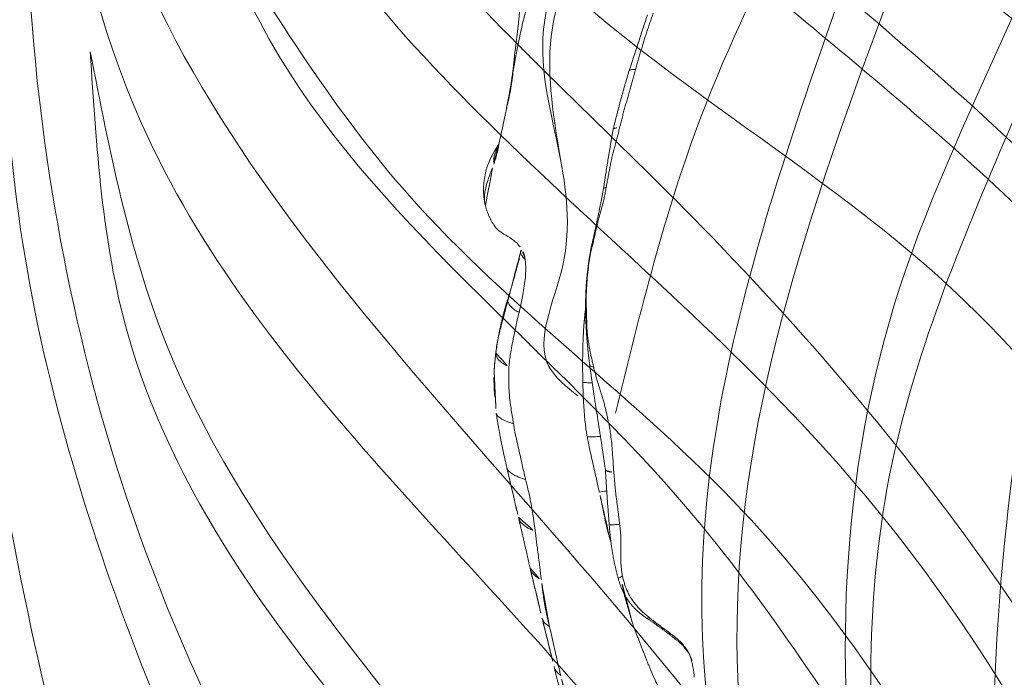
# Model space of a CAD drawing. Units: millimetres. Extents: x -605615267 to 17, y -1703671239 to 113.
# Drawn here: x -605611888 to -605611855, y -1703670450 to -1703670427 of the extents above; entities that cross this region are included whole.
import ezdxf

# ---------------------------------------------------------------- set-up
doc = ezdxf.new("R2010")
doc.units = ezdxf.units.MM
doc.layers.get('0').update_dxf_attribs({"lineweight": 9, "true_color": 0x1c1c1c})
doc.layers.get('Defpoints').update_dxf_attribs({"color": 3, "lineweight": 0})
doc.layers.add('Make2D$可见线$曲线', color=7, linetype='Continuous', true_color=0x000000)

# ---------------------------------------------------------------- blocks, each defined once
blk = doc.blocks.new('A$Cd707cadf')
at = {"layer": 'Make2D$可见线$曲线', "color": 0, "lineweight": -3}
blk.add_open_spline([(18.6251668157056, 17.71447525499389), (20.70843925524969, 22.61084224109072), (22.26794414571486, 27.65977434243541), (23.55365176766645, 32.80820224201307), (24.89642746944446, 38.18515091098379), (25.90216537367087, 43.64242815703619), (26.78111971041653, 49.10695105616469), (27.22383474220987, 51.85934253747109), (27.66334569721948, 54.613418707042), (28.33338400255889, 57.32588089245837), (29.00687278516125, 60.05231136758812), (29.90109695924912, 62.69181953219231), (31.31208726961631, 65.15258024737705), (32.01921461278107, 66.38580713327974), (32.85715100646485, 67.55708378716372), (33.83150192780886, 68.60508598259185), (34.80385195359122, 69.6509360348573), (35.92696652805898, 70.59503517427947), (37.15048839442898, 71.3523927439237), (38.37696235266048, 72.1115776526276), (39.74445340503007, 72.6880440210225), (41.14898021204863, 73.047618372133), (42.56552876590285, 73.41027042304631), (44.01405921415426, 73.57260355900507), (45.47690437047277, 73.5726035706466)], degree=3, knots=[0.7433778487242169, 0.7433778487242169, 0.7433778487242169, 0.7433778487242169, 17.03942262450985, 17.03942262450985, 17.03942262450985, 34.08723047398155, 34.08723047398155, 34.08723047398155, 42.66907072561197, 42.66907072561197, 42.66907072561197, 51.28908229070384, 51.28908229070384, 51.28908229070384, 55.65318417443803, 55.65318417443803, 55.65318417443803, 60.03263734513183, 60.03263734513183, 60.03263734513183, 64.42706996323254, 64.42706996323254, 64.42706996323254, 68.81251896162686, 68.81251896162686, 68.81251896162686, 68.81251896162686], dxfattribs=at)
blk = doc.blocks.new('A$Cb2ee165d')
at = {"lineweight": 18}
for points in [[(28.22537982463837, 139.3545069694519, 2.384185791015625e-07), (30.62266582250595, 104.8049745559692), (47.0841229557991, 61.66305088996887, 2.384185791015625e-07), (53.11717998981476, 28.30891346931458)], [(38.69320863485336, 138.7499458789825), (42.45605933666229, 115.7921240329742, 2.384185791015625e-07), (47.44192254543304, 92.09318661689758, 2.384185791015625e-07), (55.45461589097977, 58.28530025482178), (55.45701026916504, 41.60392260551453)], [(38.93060553073883, 137.2498755455017), (47.32713633775711, 102.6379158496857, 2.384185791015625e-07), (55.55091124773026, 70.35113310813904, 2.384185791015625e-07), (56.57132649421692, 45.98856735229492, 2.384185791015625e-07)], [(28.2033389210701, 137.006270647049, 2.384185791015625e-07), (32.10332256555557, 106.0385229587555), (50.01369202136993, 60.75674891471863, 2.384185791015625e-07), (53.70311969518661, 31.28156924247742)], [(46.60240370035172, 3.894050359725952, 2.384185791015625e-07), (48.95165872573853, 15.88437557220459, 2.384185791015625e-07), (45.39401322603226, 50.58634638786316, 2.384185791015625e-07), (25.79357087612152, 87.4890775680542), (19.43606334924698, 131.0313851833344, 2.384185791015625e-07)], [(19.43606334924698, 131.0313851833344, 2.384185791015625e-07), (23.50613856315613, 101.6262965202332), (40.00426423549652, 66.30322623252869, 2.384185791015625e-07), (50.02247250080109, 37.73709917068481, 2.384185791015625e-07), (49.95205456018448, 18.58744096755981)], [(44.92432647943497, 3.031475782394409), (47.38925999403, 25.13528895378113, 2.384185791015625e-07), (24.96981889009476, 57.98618793487549, 2.384185791015625e-07), (8.642902374267578, 113.9470224380493)], [(8.748587667942047, 113.0578339099884, 2.384185791015625e-07), (16.30637031793594, 82.43994927406311, 2.384185791015625e-07), (28.2243704199791, 58.041752576828), (45.77648884057999, 35.57539963722229), (48.35462898015976, 14.3042426109314), (46.48786824941635, 3.9348464012146, 2.384185791015625e-07)], [(43.88777190446854, 3.109004974365234), (41.97954487800598, 20.89239025115967, 2.384185791015625e-07), (27.28250604867935, 38.72640419006348), (9.960996150970459, 63.7289924621582, 2.384185791015625e-07), (2.870169878005981, 93.98947620391846, 2.384185791015625e-07)], [(2.793334245681763, 93.52286791801453, 2.384185791015625e-07), (8.664977967739105, 72.39457559585571), (22.69454234838486, 46.6619598865509), (42.05615574121475, 25.08994340896606, 2.384185791015625e-07), (44.81548833847046, 4.150441646575928, 2.384185791015625e-07)], [(6.412478625774384, 92.29490184783936, 2.384185791015625e-07), (8.903508484363556, 79.99926543235779, 2.384185791015625e-07), (20.30085730552673, 58.62003636360168, 2.384185791015625e-07), (27.79170459508896, 48.1076443195343, 2.384185791015625e-07), (41.80186170339584, 32.17612051963806), (45.54595530033112, 18.77915716171265)], [(6.412478625774384, 92.29490184783936, 2.384185791015625e-07), (8.901476562023163, 78.25371360778809, 2.384185791015625e-07), (17.59976184368134, 59.72523045539856), (25.62066900730133, 48.55116176605225, 2.384185791015625e-07), (36.79285484552383, 37.99696350097656, 2.384185791015625e-07), (43.26385700702667, 28.74541711807251, 2.384185791015625e-07)], [(16.91152662038803, 90.17699193954468, 2.384185791015625e-07), (27.2738676071167, 67.90365886688232), (38.00913918018341, 54.11792373657227), (44.99477803707123, 42.85068535804749), (47.49795037508011, 33.16764163970947, 2.384185791015625e-07)], [(16.91152662038803, 90.17699193954468, 2.384185791015625e-07), (24.17310512065887, 73.1926212310791, 2.384185791015625e-07), (37.47186142206192, 57.04182100296021), (46.26267778873444, 42.55171394348145, 2.384185791015625e-07), (47.49795037508011, 33.16764163970947, 2.384185791015625e-07)], [(4.289481699466705, 70.29283452033997), (7.925735533237457, 57.63338923454285, 2.384185791015625e-07), (18.59990167617798, 41.10578083992004), (33.96600770950317, 28.56355261802673, 2.384185791015625e-07), (41.47311264276505, 14.73193645477295, 2.384185791015625e-07)], [(144.1799215078354, 70.29283452033997), (140.5436677336693, 57.63338947296143, 2.384185791015625e-07), (129.8695014715195, 41.10578083992004, 2.384185791015625e-07), (114.5033954977989, 28.56355261802673, 2.384185791015625e-07), (106.996290564537, 14.73193645477295, 2.384185791015625e-07)], [(108.056909263134, 17.25422739982605, 2.384185791015625e-07), (113.3327715396881, 28.63925242424011), (123.2996049523354, 37.73180627822876), (132.6121857762337, 45.68716859817505, 2.384185791015625e-07), (144.1799215078354, 70.29283452033997)], [(40.09887462854385, 2.280606269836426), (39.55126905441284, 10.17509722709656), (26.9325760602951, 27.18674802780151), (7.861419081687927, 46.76919484138489, 2.384185791015625e-07), (1.918559432029724, 65.06302452087402, 2.384185791015625e-07)], [(1.918559432029724, 65.06302452087402, 2.384185791015625e-07), (9.291992664337158, 46.71886730194092), (25.52162200212479, 30.48464298248291, 2.384185791015625e-07), (39.63153469562531, 14.17532348632812, 2.384185791015625e-07), (41.62110471725464, 2.370361804962158, 2.384185791015625e-07)], [(146.5508437156677, 65.06302452087402, 2.384185791015625e-07), (139.1774104237556, 46.71886706352234), (122.9477813243866, 30.48464298248291, 2.384185791015625e-07), (108.8378685116768, 14.17532348632812, 2.384185791015625e-07), (106.8482984900475, 2.370362043380737)], [(108.3705285191536, 2.280606269836426, 2.384185791015625e-07), (108.9181342720985, 10.17509722709656), (121.5368272066116, 27.18674802780151, 2.384185791015625e-07), (140.6079842448235, 46.76919484138489), (146.5508437156677, 65.06302452087402, 2.384185791015625e-07)], [(8.654204487800598, 39.60030508041382, 2.384185791015625e-07), (16.12603372335434, 32.41227579116821, 2.384185791015625e-07), (28.84748327732086, 23.29061079025269), (37.96559351682663, 10.90261960029602, 2.384185791015625e-07), (39.05601209402084, 2.279257535934448)], [(139.8151986598969, 39.60030508041382), (132.3433695435524, 32.41227555274963), (119.6219198107719, 23.29061102867126), (110.5038096308708, 10.90261960029602), (109.4133911132812, 2.279257535934448)], [(7.85127717256546, 38.4660336971283), (7.502571046352386, 37.13025379180908), (9.594810605049133, 34.4296543598175), (12.67637544870377, 27.74743127822876, 2.384185791015625e-07), (21.23233288526535, 21.78891563415527, 2.384185791015625e-07), (30.11272519826889, 14.12269806861877), (33.04186064004898, 10.45220565795898, 2.384185791015625e-07)], [(140.6181259155273, 38.4660336971283, 2.384185791015625e-07), (140.9668321609497, 37.13025379180908, 2.384185791015625e-07), (138.874592602253, 34.4296543598175), (135.7930276989937, 27.74743103981018, 2.384185791015625e-07), (127.2370702624321, 21.78891563415527), (118.3566780090332, 14.12269806861877), (115.4275425672531, 10.45220565795898)], [(137.2012652158737, 31.42823672294617, 2.384185791015625e-07), (135.3659290671349, 27.58065915107727, 2.384185791015625e-07), (127.1105765104294, 22.56456780433655, 2.384185791015625e-07), (117.3164405226707, 14.14448738098145, 2.384185791015625e-07), (114.7282856702805, 10.04505443572998, 2.384185791015625e-07)]]:
    blk.add_spline(points, degree=3, dxfattribs=at)
blk.add_open_spline([(104.5816313624382, 3.109004974365234), (104.4869560003281, 9.350673913955688, 2.384185791015625e-07), (104.269951581955, 23.65713787078857, 2.384185791015625e-07), (123.9546998143196, 39.96094441413879), (139.1988168954849, 60.6635320186615, 2.384185791015625e-07), (142.9859925508499, 77.99149870872498, 2.384185791015625e-07), (144.2648282051086, 85.53104543685913, 2.384185791015625e-07)], degree=3, knots=[0, 0, 0, 0, 17.88547242966291, 40.99510238756604, 71.41161329393063, 94.06150242826385, 94.06150242826385, 94.06150242826385, 94.06150242826385], dxfattribs=at)
at = {"linetype": 'Continuous', "lineweight": 13}
for points, knots in [([(143.2053844332695, 48.98437857627869), (143.2018803954124, 48.9408552646637), (143.1902812719345, 48.76777839660645, 2.384185791015625e-07), (143.165723502636, 48.41712713241577, 2.384185791015625e-07), (143.1466111540794, 48.00466108322144, 2.384185791015625e-07), (143.1064924001694, 47.6840488910675, 2.384185791015625e-07), (143.0852682590485, 47.52287912368774, 2.384185791015625e-07), (143.0796793699265, 47.48246574401855)], [0, 0, 0, 0, 0.08333333333299997, 0.333333333333, 0.666666666667, 0.9166666666667, 1, 1, 1, 1]), ([(141.7423467636108, 47.42536067962646), (141.734853386879, 47.46001076698303, 2.384185791015625e-07), (141.7219300866127, 47.53038811683655), (141.7063092589378, 47.67300415039062, 2.384185791015625e-07), (141.7045882940292, 47.85327982902527, 2.384185791015625e-07), (141.7271143198013, 47.99674582481384), (141.7469357848167, 48.06740665435791), (141.7474858760834, 48.06934452056885, 2.384185791015625e-07)], [0, 0, 0, 0, 0.1651135827437768, 0.3302271654883461, 0.660454330974711, 0.9906814964630571, 1, 1, 1, 1]), ([(146.2601808309555, 47.97654247283936, 2.384185791015625e-07), (146.2514643669128, 47.93106889724731, 2.384185791015625e-07), (146.2072142958641, 47.74705958366394), (146.1119044423103, 47.37648749351501, 2.384185791015625e-07), (145.9794359207153, 46.91084861755371, 2.384185791015625e-07), (145.8759998083115, 46.53933334350586, 2.384185791015625e-07), (145.8236755132675, 46.35395503044128, 2.384185791015625e-07), (145.8100939393044, 46.3078396320343, 2.384185791015625e-07)], [0, 0, 0, 0, 0.08333333333330001, 0.333333333333, 0.666666666667, 0.916666666667, 1, 1, 1, 1]), ([(141.7539830803871, 47.47478461265564), (141.7558008432388, 47.47223973274231, 2.384185791015625e-07), (141.7625238895416, 47.46151661872864, 2.384185791015625e-07), (141.765908241272, 47.4449942111969, 2.384185791015625e-07), (141.7516888976097, 47.43041777610779, 2.384185791015625e-07), (141.7423467636108, 47.42536067962646)], [0, 0, 0, 0, 0.1308812282676394, 0.5654406141364273, 1, 1, 1, 1]), ([(142.2700694203377, 46.08890986442566, 2.384185791015625e-07), (142.2559748888016, 46.12640643119812, 2.384185791015625e-07), (142.2268599867821, 46.20075058937073), (142.1666088700294, 46.34873390197754, 2.384185791015625e-07), (142.0880154371262, 46.53247666358948), (141.9900888800621, 46.75126338005066), (141.8938836455345, 46.97087621688843), (141.8195935487747, 47.15668344497681, 2.384185791015625e-07), (141.7706882357597, 47.30852222442627), (141.7509109973907, 47.38575863838196, 2.384185791015625e-07), (141.7423467636108, 47.42536067962646)], [0, 0, 0, 0, 0.08333333333330001, 0.166666666667, 0.333333333333, 0.5, 0.666666666667, 0.833333333333, 0.916666666667, 1, 1, 1, 1]), ([(145.8100939393044, 46.3078396320343, 2.384185791015625e-07), (145.7965095043182, 46.26171493530273), (145.7404774427414, 46.07832884788513, 2.384185791015625e-07), (145.6296610236168, 45.71372580528259), (145.4861525297165, 45.26457142829895), (145.3814589381218, 44.91246938705444, 2.384185791015625e-07), (145.3292909264565, 44.74009323120117, 2.384185791015625e-07), (145.3159434199333, 44.697270154953)], [0, 0, 0, 0, 0.08333333333330001, 0.333333333333, 0.666666666667, 0.916666666667, 1, 1, 1, 1]), ([(145.8500279784203, 45.92842769622803), (145.8550896644592, 45.94619393348694), (145.8737936615944, 46.03749918937683), (145.8582689762115, 46.16347599029541, 2.384185791015625e-07), (145.8221222162247, 46.27417349815369), (145.8100939393044, 46.3078396320343, 2.384185791015625e-07)], [0, 0, 0, 0, 0.157251190120367, 0.7893127975299654, 1, 1, 1, 1]), ([(142.3319302797318, 46.11101007461548, 2.384185791015625e-07), (142.3365964889526, 46.105881690979, 2.384185791015625e-07), (142.328723192215, 46.09999370574951), (142.2899335622787, 46.09084677696228), (142.2700694203377, 46.08890986442566, 2.384185791015625e-07)], [0, 0, 0, 0, 0.6368685080445838, 1, 1, 1, 1]), ([(142.3450745940208, 44.45332980155945), (142.3598909974098, 44.49715209007263, 2.384185791015625e-07), (142.3862830996513, 44.58659076690674, 2.384185791015625e-07), (142.4306139945984, 44.76788401603699, 2.384185791015625e-07), (142.4671710133553, 44.99830770492554, 2.384185791015625e-07), (142.4712495207787, 45.27859854698181, 2.384185791015625e-07), (142.4368291497231, 45.55667424201965), (142.3771389126778, 45.78156113624573, 2.384185791015625e-07), (142.3183059096336, 45.95808243751526, 2.384185791015625e-07), (142.286449611187, 46.04533362388611, 2.384185791015625e-07), (142.2700694203377, 46.08890986442566, 2.384185791015625e-07)], [0, 0, 0, 0, 0.08333333333330001, 0.166666666667, 0.333333333333, 0.5, 0.666666666667, 0.833333333333, 0.916666666667, 1, 1, 1, 1]), ([(145.3159434199333, 44.697270154953), (145.3026039004326, 44.65447235107422, 2.384185791015625e-07), (145.2487674951553, 44.48345947265625, 2.384185791015625e-07), (145.1462940573692, 44.14200854301453, 2.384185791015625e-07), (144.9904974102974, 43.72942423820496, 2.384185791015625e-07), (144.8505023121834, 43.40432977676392), (144.7823617458344, 43.24144220352173, 2.384185791015625e-07), (144.7654859423637, 43.20066928863525)], [0, 0, 0, 0, 0.08333333333330001, 0.333333333333, 0.666666666667, 0.916666666667, 1, 1, 1, 1]), ([(145.3884182572365, 44.33070492744446, 2.384185791015625e-07), (145.3951205611229, 44.35670161247253, 2.384185791015625e-07), (145.4083293676376, 44.44931268692017), (145.37829631567, 44.57134199142456, 2.384185791015625e-07), (145.3291704654694, 44.66609120368958, 2.384185791015625e-07), (145.3159434199333, 44.697270154953)], [0, 0, 0, 0, 0.232144730552671, 0.8080361826380527, 1, 1, 1, 1]), ([(141.559762597084, 42.90069174766541), (141.5788503885269, 42.94565963745117), (141.6159346699715, 43.03556942939758, 2.384185791015625e-07), (141.697921872139, 43.21066904067993), (141.8123366236687, 43.42260432243347), (141.9599888920784, 43.6719446182251), (142.106496989727, 43.92264175415039, 2.384185791015625e-07), (142.2180516123772, 44.13797116279602, 2.384185791015625e-07), (142.2955516576767, 44.31597995758057, 2.384185791015625e-07), (142.3294833898544, 44.40721559524536, 2.384185791015625e-07), (142.3450745940208, 44.45332980155945)], [0, 0, 0, 0, 0.08333333333330001, 0.166666666667, 0.333333333333, 0.5, 0.666666666667, 0.833333333333, 0.916666666667, 1, 1, 1, 1]), ([(142.5066797733307, 44.44275903701782, 2.384185791015625e-07), (142.5031506419182, 44.43881678581238, 2.384185791015625e-07), (142.4612775444984, 44.43858051300049, 2.384185791015625e-07), (142.3762457966805, 44.44990205764771), (142.3450745940208, 44.45332980155945)], [0, 0, 0, 0, 0.7039231492873781, 1, 1, 1, 1]), ([(142.0904182195663, 43.18487668037415), (142.0811933279037, 43.14227032661438, 2.384185791015625e-07), (142.0613513588905, 43.05516338348389, 2.384185791015625e-07), (142.0170918703079, 42.8807315826416, 2.384185791015625e-07), (141.9524145126343, 42.66276550292969, 2.384185791015625e-07), (141.8659572601318, 42.40423202514648, 2.384185791015625e-07), (141.7785102725029, 42.1454815864563), (141.7077243924141, 41.92735695838928, 2.384185791015625e-07), (141.6507427096367, 41.7516655921936, 2.384185791015625e-07), (141.6223630905151, 41.66407704353333, 2.384185791015625e-07), (141.6087067723274, 41.62037920951843)], [0, 0, 0, 0, 0.08333333333299997, 0.166666666667, 0.333333333333, 0.5, 0.666666666667, 0.833333333333, 0.9166666666667, 1, 1, 1, 1]), ([(144.7654859423637, 43.20066928863525), (144.748606801033, 43.15988850593567, 2.384185791015625e-07), (144.6811141371727, 42.99688029289246), (144.5445603132248, 42.66963219642639, 2.384185791015625e-07), (144.3682185411453, 42.25446319580078), (144.224611222744, 41.91344523429871), (144.1502970457077, 41.7401602268219, 2.384185791015625e-07), (144.132051885128, 41.69638895988464, 2.384185791015625e-07)], [0, 0, 0, 0, 0.08333333333330001, 0.333333333333, 0.666666666667, 0.916666666667, 1, 1, 1, 1]), ([(144.8993146419525, 42.67587089538574), (144.9181030392647, 42.73912405967712), (144.9238780140877, 42.8812735080719), (144.8462982773781, 43.062091588974), (144.7833456397057, 43.17009139060974), (144.7654859423637, 43.20066928863525)], [0, 0, 0, 0, 0.4104855804359172, 0.8526213951088909, 1, 1, 1, 1]), ([(141.8659906983376, 42.7311909198761, 2.384185791015625e-07), (141.8671469688416, 42.73333072662354, 2.384185791015625e-07), (141.8633332252502, 42.74051403999329), (141.8339293599129, 42.76063466072083, 2.384185791015625e-07), (141.7742444872856, 42.79361915588379), (141.6852384805679, 42.83924198150635), (141.6057391166687, 42.87879109382629), (141.559762597084, 42.90069174766541)], [0, 0, 0, 0, 0.1700440627340619, 0.377533047049924, 0.5850220313657859, 0.7925110156841381, 1, 1, 1, 1]), ([(141.6087067723274, 41.62037920951843), (141.5362989902496, 41.65180087089539, 2.384185791015625e-07), (141.4589427709579, 41.68314242362976), (141.3806445598602, 41.71289277076721, 2.384185791015625e-07), (141.3765956163406, 41.71442604064941, 2.384185791015625e-07)], [0, 0, 0, 0, 0.9483185225662053, 1, 1, 1, 1]), ([(144.132051885128, 41.69638895988464, 2.384185791015625e-07), (144.1138182878494, 41.65264511108398), (144.0418862700462, 41.47663640975952), (143.8972117304802, 41.12293100357056), (143.7292002439499, 40.65810060501099, 2.384185791015625e-07), (143.6126382946968, 40.267906665802, 2.384185791015625e-07), (143.5548132658005, 40.07185435295105, 2.384185791015625e-07), (143.5408946871758, 40.02232527732849, 2.384185791015625e-07)], [0, 0, 0, 0, 0.08333333333330001, 0.333333333333, 0.666666666667, 0.916666666667, 1, 1, 1, 1]), ([(144.3826988339424, 40.99228048324585, 2.384185791015625e-07), (144.388102889061, 41.00668621063232, 2.384185791015625e-07), (144.419269323349, 41.11403584480286, 2.384185791015625e-07), (144.3729600906372, 41.32382798194885, 2.384185791015625e-07), (144.2390040755272, 41.55056834220886, 2.384185791015625e-07), (144.1555580496788, 41.66721391677856, 2.384185791015625e-07), (144.132051885128, 41.69638895988464, 2.384185791015625e-07)], [0, 0, 0, 0, 0.07407348643791675, 0.5370367432196529, 0.8842591858048439, 1, 1, 1, 1]), ([(141.6087067723274, 41.62037920951843), (141.5936073660851, 41.5720636844635, 2.384185791015625e-07), (141.5334524512291, 41.37646508216858, 2.384185791015625e-07), (141.4064074158669, 40.97949647903442, 2.384185791015625e-07), (141.25250685215, 40.47356295585632, 2.384185791015625e-07), (141.1213178634644, 40.06365180015564), (141.0522277951241, 39.85998558998108, 2.384185791015625e-07), (141.0339513421059, 39.80925607681274, 2.384185791015625e-07)], [0, 0, 0, 0, 0.08333333333299997, 0.333333333333, 0.666666666667, 0.9166666666667, 1, 1, 1, 1]), ([(140.1447126269341, 39.65486979484558, 2.384185791015625e-07), (140.1590057015419, 39.70158219337463, 2.384185791015625e-07), (140.211952984333, 39.8905017375946), (140.3580915331841, 40.25996708869934, 2.384185791015625e-07), (140.5724128484726, 40.71015930175781, 2.384185791015625e-07), (140.7493247389793, 41.06714701652527), (140.8354479670525, 41.24669790267944, 2.384185791015625e-07), (140.8568447828293, 41.29173851013184, 2.384185791015625e-07)], [0, 0, 0, 0, 0.08333333333330001, 0.333333333333, 0.666666666667, 0.916666666667, 1, 1, 1, 1]), ([(141.0624589323997, 41.0872483253479, 2.384185791015625e-07), (141.0644690394402, 41.09058475494385), (141.0667486190796, 41.09968543052673), (141.057731628418, 41.12117338180542), (141.0293061733246, 41.15394735336304, 2.384185791015625e-07), (140.9955993890762, 41.18973135948181, 2.384185791015625e-07), (140.9421437978745, 41.23441219329834, 2.384185791015625e-07), (140.8878939151764, 41.27234721183777), (140.8568447828293, 41.29173851013184, 2.384185791015625e-07)], [0, 0, 0, 0, 0.1363615849204215, 0.309089267937581, 0.4818169509526675, 0.654544633967754, 0.8272723169849134, 1, 1, 1, 1]), ([(141.0339513421059, 39.80925607681274, 2.384185791015625e-07), (140.970342874527, 39.84815859794617, 2.384185791015625e-07), (140.8449194431305, 39.92072606086731, 2.384185791015625e-07), (140.7147522568703, 39.99156093597412, 2.384185791015625e-07), (140.6523911952972, 40.02456450462341)], [0, 0, 0, 0, 0.5280006421571913, 1, 1, 1, 1]), ([(143.5408946871758, 40.02232527732849, 2.384185791015625e-07), (143.5269591212273, 39.97273588180542), (143.4698712229729, 39.7721004486084), (143.3362902998924, 39.3696756362915), (143.1839032173157, 38.85799098014832, 2.384185791015625e-07), (143.0529199242592, 38.4497344493866, 2.384185791015625e-07), (142.9772571921349, 38.24780440330505, 2.384185791015625e-07), (142.9577522873878, 38.19746088981628, 2.384185791015625e-07)], [0, 0, 0, 0, 0.08333333333330001, 0.333333333333, 0.666666666667, 0.916666666667, 1, 1, 1, 1]), ([(143.8866381645203, 39.36377382278442, 2.384185791015625e-07), (143.893342256546, 39.38952255249023, 2.384185791015625e-07), (143.903036236763, 39.49806904792786, 2.384185791015625e-07), (143.8137173652649, 39.69607424736023, 2.384185791015625e-07), (143.6544551253319, 39.89342141151428, 2.384185791015625e-07), (143.5646882653236, 39.99273228645325, 2.384185791015625e-07), (143.5408946871758, 40.02232527732849, 2.384185791015625e-07)], [0, 0, 0, 0, 0.1432744710850877, 0.5716372355431865, 0.8929093088857324, 1, 1, 1, 1]), ([(141.0339513421059, 39.80925607681274, 2.384185791015625e-07), (141.0167967677116, 39.76163983345032), (140.9442690610886, 39.57247877120972), (140.7821987271309, 39.19726157188416), (140.5616495609283, 38.74557542800903), (140.3716090321541, 38.38410782814026), (140.2714079022408, 38.20342946052551), (140.2466533780098, 38.15833568572998, 2.384185791015625e-07)], [0, 0, 0, 0, 0.08333333333299997, 0.333333333333, 0.666666666667, 0.9166666666667, 1, 1, 1, 1]), ([(140.2466533780098, 38.15833568572998, 2.384185791015625e-07), (140.1890847086906, 38.19917869567871), (140.104385972023, 38.25733041763306, 2.384185791015625e-07), (140.0172986984253, 38.31434631347656, 2.384185791015625e-07), (139.9896159768105, 38.33220720291138)], [0, 0, 0, 0, 0.6847271514249653, 1, 1, 1, 1]), ([(140.2466533780098, 38.15833568572998, 2.384185791015625e-07), (140.2212716341019, 38.11209940910339), (140.119037091732, 37.92671465873718), (139.9136375188828, 37.55648827552795), (139.6313825249672, 37.09729027748108, 2.384185791015625e-07), (139.4098172187805, 36.7386257648468, 2.384185791015625e-07), (139.2915840148926, 36.56174087524414), (139.2611095905304, 36.51788425445557, 2.384185791015625e-07)], [0, 0, 0, 0, 0.08333333333299997, 0.333333333333, 0.666666666667, 0.9166666666667, 1, 1, 1, 1]), ([(142.9577522873878, 38.19746088981628, 2.384185791015625e-07), (142.9382631182671, 38.14715790748596, 2.384185791015625e-07), (142.8621959090233, 37.94553184509277, 2.384185791015625e-07), (142.711401283741, 37.54385375976562), (142.4903104305267, 37.05571508407593), (142.2730270028114, 36.69090700149536), (142.1615329384804, 36.51093816757202, 2.384185791015625e-07), (142.132650911808, 36.46716547012329, 2.384185791015625e-07)], [0, 0, 0, 0, 0.08333333333330001, 0.333333333333, 0.666666666667, 0.916666666667, 1, 1, 1, 1]), ([(143.2814705967903, 37.59715795516968), (143.2891939282417, 37.62450313568115, 2.384185791015625e-07), (143.2943079471588, 37.72240090370178, 2.384185791015625e-07), (143.206641793251, 37.90227508544922, 2.384185791015625e-07), (143.0709480643272, 38.07757663726807), (142.9806069731712, 38.17034792900085, 2.384185791015625e-07), (142.9577522873878, 38.19746088981628, 2.384185791015625e-07)], [0, 0, 0, 0, 0.1789980260214855, 0.5894990130113585, 0.8973747532527782, 1, 1, 1, 1]), ([(139.7592358589172, 37.77332043647766), (139.7623566389084, 37.77985954284668), (139.762101829052, 37.79814624786377, 2.384185791015625e-07), (139.7348003387451, 37.84222102165222), (139.7024941444397, 37.87900876998901, 2.384185791015625e-07), (139.6791863441467, 37.90165519714355, 4.76837158203125e-07)], [0, 0, 0, 0, 0.3074912179475269, 0.6537456089758411, 1, 1, 1, 1]), ([(143.0431815385818, 37.08347845077515), (143.0175040364265, 37.02849054336548, 2.384185791015625e-07), (142.9441500902176, 36.8774950504303, 2.384185791015625e-07), (142.841699898243, 36.6863374710083, 2.384185791015625e-07), (142.7633856534958, 36.55218029022217, 2.384185791015625e-07), (142.7387719154358, 36.51108980178833, 2.384185791015625e-07)], [0, 0, 0, 0, 0.2819882994187958, 0.7782279026110881, 1, 1, 1, 1]), ([(139.2611095905304, 36.51788425445557, 2.384185791015625e-07), (139.2309916615486, 36.47454047203064, 2.384185791015625e-07), (139.1708725690842, 36.38825988769531, 2.384185791015625e-07), (139.0791869163513, 36.2597336769104), (139.0031562447548, 36.15609955787659), (138.9583029150963, 36.09536504745483, 2.384185791015625e-07), (138.9447850584984, 36.07706594467163, 2.384185791015625e-07)], [0, 0, 0, 0, 0.2913596286406717, 0.58271925728484, 0.8740788859255116, 1, 1, 1, 1]), ([(142.132650911808, 36.46716547012329, 2.384185791015625e-07), (142.103741645813, 36.42335152626038), (141.9816592335701, 36.25408506393433, 2.384185791015625e-07), (141.7211444377899, 35.92621970176697, 2.384185791015625e-07), (141.3784410953522, 35.54081511497498, 2.384185791015625e-07), (141.10177475214, 35.24184083938599, 2.384185791015625e-07), (140.9622895121574, 35.09336638450623, 2.384185791015625e-07), (140.9268803596497, 35.05682730674744, 2.384185791015625e-07)], [0, 0, 0, 0, 0.08333333333330001, 0.333333333333, 0.666666666667, 0.916666666667, 1, 1, 1, 1]), ([(142.2841431498528, 35.84156799316406, 2.384185791015625e-07), (142.2911334037781, 35.85347747802734, 2.384185791015625e-07), (142.3118742108345, 35.90501284599304), (142.3381124138832, 36.01568055152893), (142.2948858737946, 36.19229984283447, 2.384185791015625e-07), (142.205719769001, 36.35623717308044, 2.384185791015625e-07), (142.1513065099716, 36.44265031814575), (142.132650911808, 36.46716547012329, 2.384185791015625e-07)], [0, 0, 0, 0, 0.08333333333299997, 0.333333333333, 0.666666666667, 0.9166666666667, 1, 1, 1, 1]), ([(137.6991997361183, 34.37066578865051, 2.384185791015625e-07), (137.7406002879143, 34.41341662406921), (137.9035386443138, 34.58412742614746, 2.384185791015625e-07), (138.1989399194717, 34.95354533195496), (138.5364708900452, 35.44074654579163, 2.384185791015625e-07), (138.7867283821106, 35.84261298179626, 2.384185791015625e-07), (138.8971711397171, 36.05198979377747, 2.384185791015625e-07), (138.9245249629021, 36.10479021072388, 2.384185791015625e-07)], [0, 0, 0, 0, 0.08333333333330001, 0.333333333333, 0.666666666667, 0.916666666667, 1, 1, 1, 1]), ([(138.9345444440842, 36.06867170333862), (138.9424597620964, 36.0691294670105), (138.9489015936852, 36.07509613037109, 2.384185791015625e-07), (138.9336368441582, 36.09416079521179), (138.9245249629021, 36.10479021072388, 2.384185791015625e-07)], [0, 0, 0, 0, 0.5362370845836743, 1, 1, 1, 1]), ([(142.5919969677925, 36.27778458595276), (142.5515359044075, 36.21643781661987), (142.4804210662842, 36.11232876777649, 2.384185791015625e-07), (142.3770163059235, 35.96762084960938, 2.384185791015625e-07), (142.3150495290756, 35.88335680961609, 2.384185791015625e-07), (142.2841431498528, 35.84156799316406, 2.384185791015625e-07)], [0, 0, 0, 0, 0.4090157413334888, 0.7045078706685175, 1, 1, 1, 1]), ([(142.2841431498528, 35.84156799316406, 2.384185791015625e-07), (142.2533718943596, 35.79996156692505, 2.384185791015625e-07), (142.1293071508408, 35.63689994812012), (141.8612003326416, 35.333083152771), (141.5058870911598, 34.98257327079773, 2.384185791015625e-07), (141.2290917634964, 34.69989967346191, 2.384185791015625e-07), (141.0898555517197, 34.56009817123413, 2.384185791015625e-07), (141.0550490021706, 34.52518749237061)], [0, 0, 0, 0, 0.08333333333330001, 0.333333333333, 0.666666666667, 0.916666666667, 1, 1, 1, 1]), ([(140.9268803596497, 35.05682730674744, 2.384185791015625e-07), (140.8914086222649, 35.02022433280945, 2.384185791015625e-07), (140.7502022981644, 34.87488174438477, 2.384185791015625e-07), (140.4953484535217, 34.57045459747314, 2.384185791015625e-07), (140.1711692214012, 34.18829727172852, 2.384185791015625e-07), (139.9639343619347, 33.8435115814209), (139.8791677355766, 33.65999126434326, 2.384185791015625e-07), (139.8600353598595, 33.61277961730957, 2.384185791015625e-07)], [0, 0, 0, 0, 0.08333333333299997, 0.333333333333, 0.666666666667, 0.9166666666667, 1, 1, 1, 1]), ([(141.0550490021706, 34.52518749237061), (141.0610645413399, 34.53419709205627), (141.0797531604767, 34.5731725692749), (141.0858471393585, 34.67141389846802, 2.384185791015625e-07), (141.0544483065605, 34.81978487968445), (140.9874237775803, 34.96141958236694, 2.384185791015625e-07), (140.9443292617798, 35.0375382900238, 2.384185791015625e-07), (140.9268803596497, 35.05682730674744, 2.384185791015625e-07)], [0, 0, 0, 0, 0.08333333333299997, 0.333333333333, 0.666666666667, 0.9166666666667, 1, 1, 1, 1]), ([(137.7287678718567, 34.36569213867188, 2.384185791015625e-07), (137.732180416584, 34.35949778556824), (137.7308589220047, 34.35422611236572, 2.384185791015625e-07), (137.7113607525826, 34.36371755599976, 2.384185791015625e-07), (137.6991997361183, 34.37066578865051, 2.384185791015625e-07)], [0, 0, 0, 0, 0.5440770177560582, 1, 1, 1, 1]), ([(141.0550490021706, 34.52518749237061), (141.0217359662056, 34.49177432060242), (140.888766348362, 34.3577663898468, 2.384185791015625e-07), (140.6210070252419, 34.08928871154785, 2.384185791015625e-07), (140.3048331737518, 33.7721586227417, 2.384185791015625e-07), (140.0847512483597, 33.56428909301758, 2.384185791015625e-07), (140.0088214874268, 33.48620247840881, 2.384185791015625e-07)], [0, 0, 0, 0, 0.09742314771151768, 0.3896925908472399, 0.779385181695649, 1, 1, 1, 1]), ([(139.8600353598595, 33.61277961730957, 2.384185791015625e-07), (139.840136885643, 33.56367778778076, 2.384185791015625e-07), (139.7936870455742, 33.41089844703674, 2.384185791015625e-07), (139.7887797355652, 33.25178909301758, 2.384185791015625e-07), (139.7990666627884, 33.14576816558838, 2.384185791015625e-07)], [0, 0, 0, 0, 0.3327304516741908, 1, 1, 1, 1]), ([(139.7938148379326, 33.28674244880676), (139.8136057257652, 33.28973746299744, 2.384185791015625e-07), (139.8302177190781, 33.29373264312744, 2.384185791015625e-07), (139.8434927463531, 33.29877829551697, 2.384185791015625e-07), (139.8545740842819, 33.30298972129822, 2.384185791015625e-07), (139.8895981907845, 33.32276391983032), (139.8962144851685, 33.39010310173035), (139.8906741142273, 33.47858548164368, 2.384185791015625e-07), (139.8862550854683, 33.55309557914734, 2.384185791015625e-07), (139.8675871491432, 33.59686422348022), (139.8600353598595, 33.61277961730957, 2.384185791015625e-07)], [-0.09982934071774717, -0.09982934071774717, -0.09982934071774717, -0.09982934071774717, 0, 0, 0, 0.08333333333330001, 0.333333333333, 0.666666666667, 0.916666666667, 1, 1, 1, 1]), ([(140.1909514069557, 32.10698056221008), (140.1895028948784, 32.18265819549561), (140.1617423892021, 32.33874034881592), (140.0213030576706, 32.58636116981506), (139.8641561865807, 32.85876774787903, 2.384185791015625e-07), (139.8138470053673, 33.06501388549805, 2.384185791015625e-07), (139.7966504096985, 33.1740140914917, 2.384185791015625e-07)], [0, 0, 0, 0, 0.2574609030236439, 0.5073821630237756, 0.7535557204571401, 1, 1, 1, 1]), ([(136.4029949903488, 32.88518571853638), (136.4012787342072, 32.88027429580688, 2.384185791015625e-07), (136.3937585353851, 32.87029552459717, 2.384185791015625e-07), (136.3661435842514, 32.86667060852051, 2.384185791015625e-07), (136.3273211121559, 32.87833976745605, 2.384185791015625e-07), (136.301442027092, 32.88883447647095, 2.384185791015625e-07)], [0, 0, 0, 0, 0.2447257038532238, 0.6223628519288779, 1, 1, 1, 1]), ([(138.9421760439873, 29.96280670166016), (139.0422846078873, 30.01604104042053, 2.384185791015625e-07), (139.257295191288, 30.15237021446228), (139.5927554965019, 30.44661664962769, 2.384185791015625e-07), (139.8456162810326, 30.78346967697144), (140.0228577256203, 31.11264896392822, 2.384185791015625e-07), (140.0888783931732, 31.29355931282043, 2.384185791015625e-07), (140.116458594799, 31.38879585266113, 2.384185791015625e-07)], [0, 0, 0, 0, 0.189569451044873, 0.4234267907262615, 0.6969367427873961, 0.8445779981748869, 1, 1, 1, 1]), ([(140.1164382100105, 31.38872385025024, 2.384185791015625e-07), (140.0961946845055, 31.31742072105408), (139.9966376423836, 31.06388330459595, 2.384185791015625e-07), (139.687992811203, 30.75260400772095), (139.3792744278908, 30.48581838607788), (139.2182620167732, 30.35693883895874), (139.1777836680412, 30.32530903816223, 2.384185791015625e-07)], [0, 0, 0, 0, 0.1573847799049716, 0.5786923899531178, 0.8946730974885955, 1, 1, 1, 1]), ([(135.1096307635307, 31.30402183532715, 2.384185791015625e-07), (135.0970885753632, 31.2910258769989, 2.384185791015625e-07), (135.0572507381439, 31.29402947425842, 2.384185791015625e-07), (134.9562773108482, 31.35338687896729), (134.9126603603363, 31.37997984886169, 2.384185791015625e-07)], [0, 0, 0, 0, 0.6828799300557289, 1, 1, 1, 1]), ([(139.1777836680412, 30.32530903816223, 2.384185791015625e-07), (139.1374300718307, 30.29377698898315, 2.384185791015625e-07), (138.9838104844093, 30.16253781318665, 2.384185791015625e-07), (138.7206275463104, 29.86150026321411, 2.384185791015625e-07), (138.3859551548958, 29.49374580383301, 2.384185791015625e-07), (138.1182656288147, 29.1993191242218, 2.384185791015625e-07), (137.9875591397285, 29.05013155937195, 2.384185791015625e-07), (137.9542202353477, 29.01337885856628, 2.384185791015625e-07)], [0, 0, 0, 0, 0.08333333333330001, 0.333333333333, 0.666666666667, 0.916666666667, 1, 1, 1, 1]), ([(138.7766210436821, 29.90870380401611, 2.384185791015625e-07), (138.8114678263664, 29.92836713790894, 2.384185791015625e-07), (138.8882655501366, 29.97504734992981), (138.9986194968224, 30.06460189819336, 2.384185791015625e-07), (139.0835293531418, 30.16633820533752, 2.384185791015625e-07), (139.1434127688408, 30.25773620605469, 2.384185791015625e-07), (139.1730533838272, 30.30385684967041), (139.1777836680412, 30.32530903816223, 2.384185791015625e-07)], [0, 0, 0, 0, 0.2128693783883732, 0.4752462522594403, 0.737623126128933, 0.8688115630647815, 1, 1, 1, 1]), ([(133.6912577152252, 29.89687871932983, 2.384185791015625e-07), (133.6680988669395, 29.87766528129578, 2.384185791015625e-07), (133.6196821331978, 29.87101030349731), (133.5086558461189, 29.93180060386658, 2.384185791015625e-07), (133.4687797427177, 29.95849800109863)], [0, 0, 0, 0, 0.7281537150346261, 1, 1, 1, 1]), ([(137.9542202353477, 29.01337885856628, 2.384185791015625e-07), (137.9208801388741, 28.97662544250488), (137.8530275821686, 28.90417861938477, 2.384185791015625e-07), (137.7186813354492, 28.75759649276733, 2.384185791015625e-07), (137.5497204065323, 28.57527565956116, 2.384185791015625e-07), (137.3586786985397, 28.34929919242859, 2.384185791015625e-07), (137.1797565221786, 28.11569023132324, 2.384185791015625e-07), (137.0291563868523, 27.92285895347595), (136.9041404724121, 27.77096152305603, 2.384185791015625e-07), (136.8408098816872, 27.69561958312988, 2.384185791015625e-07), (136.8094293475151, 27.65737438201904)], [0, 0, 0, 0, 0.08333333333330001, 0.166666666667, 0.333333333333, 0.5, 0.666666666667, 0.833333333333, 0.916666666667, 1, 1, 1, 1]), ([(136.8094293475151, 27.65737438201904), (136.7780737280846, 27.61915946006775, 2.384185791015625e-07), (136.6501750946045, 27.46782565116882, 2.384185791015625e-07), (136.386960208416, 27.17097902297974), (136.056552708149, 26.7997190952301, 2.384185791015625e-07), (135.7785850167274, 26.51108264923096), (135.6274836659431, 26.37517714500427, 2.384185791015625e-07), (135.5889838933945, 26.34138512611389, 4.76837158203125e-07)], [0, 0, 0, 0, 0.08333333333330001, 0.333333333333, 0.666666666667, 0.916666666667, 1, 1, 1, 1]), ([(136.7345899939537, 27.49362778663635, 2.384185791015625e-07), (136.7430223226547, 27.50355267524719, 2.384185791015625e-07), (136.7648040056229, 27.53387832641602), (136.7945609688759, 27.58981561660767, 2.384185791015625e-07), (136.8108096122742, 27.63899612426758, 2.384185791015625e-07), (136.8094293475151, 27.65737438201904)], [0, 0, 0, 0, 0.213314095384811, 0.6066570476933498, 1, 1, 1, 1])]:
    blk.add_open_spline(points, degree=3, knots=knots, dxfattribs=at)
for points, degree in [([(141.710012614727, 47.84586548805237), (141.7848344445229, 48.23998665809631), (141.9562501311302, 48.59680271148682, 2.384185791015625e-07)], 2), ([(141.7542459368706, 47.47441434860229, 2.384185791015625e-07), (141.7056967020035, 47.65027856826782, 2.384185791015625e-07), (141.7100384235382, 47.84624552726746, 2.384185791015625e-07)], 2), ([(145.8498945236206, 45.92796063423157, 2.384185791015625e-07), (146.1127932071686, 46.78343939781189), (146.2785199284554, 47.6494517326355)], 2), ([(142.3320322036743, 46.11089682579041), (142.0029249787331, 46.77405953407288), (141.7542526721954, 47.47440457344055, 2.384185791015625e-07)], 2), ([(143.0796793699265, 47.48246574401855), (143.0736919045448, 47.43917036056519), (143.0609881281853, 47.35283160209656, 2.384185791015625e-07), (143.0416860580444, 47.22322344779968), (143.0219756364822, 47.09354329109192, 2.384185791015625e-07), (143.0020454525948, 46.96384286880493), (142.9822023510933, 46.83413004875183), (142.9624756574631, 46.70444798469543), (142.9426690340042, 46.57477283477783, 2.384185791015625e-07), (142.9225919246674, 46.44512271881104, 2.384185791015625e-07), (142.9023292660713, 46.31604361534119, 2.384185791015625e-07), (142.8817639946938, 46.18934941291809, 2.384185791015625e-07), (142.8593066930771, 46.06757116317749), (142.8432037830353, 45.98886966705322), (142.8345426917076, 45.94960045814514, 2.384185791015625e-07)], 3), ([(142.506697177887, 44.44277858734131, 2.384185791015625e-07), (142.7503426074982, 45.31350827217102, 2.384185791015625e-07), (142.3320338129997, 46.11089468002319, 2.384185791015625e-07)], 2), ([(142.8345426917076, 45.94960045814514, 2.384185791015625e-07), (142.8260252475739, 45.91098308563232, 2.384185791015625e-07), (142.8075390458107, 45.83335399627686, 2.384185791015625e-07), (142.7794939875603, 45.71703839302063), (142.7510545253754, 45.60048532485962, 2.384185791015625e-07), (142.7222363352776, 45.48358273506165, 2.384185791015625e-07), (142.6932886838913, 45.36599063873291), (142.6641951203346, 45.24798798561096, 2.384185791015625e-07), (142.6348496079445, 45.13003444671631, 2.384185791015625e-07), (142.6049534082413, 45.01314258575439, 2.384185791015625e-07), (142.5729468464851, 44.9013340473175, 2.384185791015625e-07), (142.5378792285919, 44.79722428321838), (142.4992499351501, 44.70187640190125), (142.4716349840164, 44.64214134216309, 2.384185791015625e-07), (142.4577329754829, 44.61121916770935, 2.384185791015625e-07)], 3), ([(145.3884327411652, 44.33076143264771, 2.384185791015625e-07), (145.8499312996864, 45.9280891418457, 2.384185791015625e-07)], 1), ([(141.8658005595207, 42.73088526725769, 2.384185791015625e-07), (142.279226899147, 43.56765174865723, 2.384185791015625e-07), (142.5066969394684, 44.44277811050415, 2.384185791015625e-07)], 2), ([(144.8993816971779, 42.67609691619873), (145.3884338736534, 44.33076572418213)], 1), ([(142.1124578714371, 43.29054164886475, 2.384185791015625e-07), (142.1054921746254, 43.25577807426453, 2.384185791015625e-07), (142.0981631278992, 43.22064781188965, 2.384185791015625e-07), (142.0904182195663, 43.18487668037415)], 3), ([(140.8568447828293, 41.29173851013184, 2.384185791015625e-07), (140.8777387738228, 41.33572053909302, 2.384185791015625e-07), (140.918594956398, 41.42431020736694, 2.384185791015625e-07), (140.9804142713547, 41.55702996253967), (141.0421588420868, 41.68976616859436), (141.1031162142754, 41.82285308837891, 2.384185791015625e-07), (141.1625743508339, 41.95662569999695, 2.384185791015625e-07), (141.2199532985687, 42.09127998352051, 2.384185791015625e-07), (141.2746735811234, 42.22701191902161, 2.384185791015625e-07), (141.3292519450188, 42.36278462409973, 2.384185791015625e-07), (141.3862050175667, 42.49755954742432, 2.384185791015625e-07), (141.4441803097725, 42.63193607330322, 2.384185791015625e-07), (141.501825094223, 42.76651310920715, 2.384185791015625e-07), (141.5407620668411, 42.85592865943909), (141.559762597084, 42.90069174766541)], 3), ([(141.0621927380562, 41.08681964874268, 2.384185791015625e-07), (141.4755038619041, 41.90336871147156, 2.384185791015625e-07), (141.8658005595207, 42.73088526725769, 2.384185791015625e-07)], 2), ([(144.3845722675323, 40.99741530418396), (144.6412925124168, 41.86154317855835, 2.384185791015625e-07), (144.8993750810623, 42.67607474327087, 2.384185791015625e-07)], 2), ([(140.4178400039673, 39.44230318069458, 2.384185791015625e-07), (140.7336175441742, 40.26316618919373, 2.384185791015625e-07), (141.0621927380562, 41.08681964874268, 2.384185791015625e-07)], 2), ([(143.8868914246559, 39.36475515365601, 2.384185791015625e-07), (144.1391607522964, 40.19845962524414, 2.384185791015625e-07), (144.3845637440681, 40.99739098548889, 2.384185791015625e-07)], 2), ([(139.6791863441467, 37.90165519714355, 4.76837158203125e-07), (139.6931764483452, 37.95067882537842, 2.384185791015625e-07), (139.7204402089119, 38.04835391044617), (139.7596732974052, 38.194993019104, 2.384185791015625e-07), (139.79716360569, 38.34188985824585), (139.8328313827515, 38.489173412323, 2.384185791015625e-07), (139.8665967583656, 38.63697504997253, 2.384185791015625e-07), (139.8997055888176, 38.78489661216736, 2.384185791015625e-07), (139.9334036707878, 38.93254160881042, 2.384185791015625e-07), (139.9689368009567, 39.07951283454895), (140.0075510144234, 39.22541332244873), (140.049765586853, 39.36998414993286), (140.0961005091667, 39.51296758651733, 2.384185791015625e-07), (140.1300834417343, 39.60705876350403), (140.1447126269341, 39.65486979484558, 2.384185791015625e-07)], 3), ([(139.7592256069183, 37.77329874038696), (140.1038480997086, 38.62104725837708, 2.384185791015625e-07), (140.4178400635719, 39.44230365753174)], 2), ([(143.28142619133, 37.59700107574463), (143.6205559968948, 38.46933531761169, 2.384185791015625e-07), (143.8868904709816, 39.36475157737732, 2.384185791015625e-07)], 2), ([(138.9245249629021, 36.10479021072388, 2.384185791015625e-07), (138.9494806528091, 36.15296173095703, 2.384185791015625e-07), (139.0008320212364, 36.24861431121826, 2.384185791015625e-07), (139.0801681876183, 36.3910436630249, 2.384185791015625e-07), (139.1589891314507, 36.53377628326416, 2.384185791015625e-07), (139.2344700098038, 36.67816591262817), (139.3037865757942, 36.82556533813477), (139.3677426576614, 36.97544240951538), (139.4271422624588, 37.12726426124573, 2.384185791015625e-07), (139.4827894568443, 37.28049778938293, 2.384185791015625e-07), (139.5354879498482, 37.43461108207703), (139.5856195688248, 37.58955478668213, 2.384185791015625e-07), (139.6335657835007, 37.74528121948242), (139.664327442646, 37.84958744049072), (139.6791863441467, 37.90165519714355, 4.76837158203125e-07)], 3), ([(138.9346295595169, 36.06867694854736), (139.3988457322121, 36.89362120628357, 2.384185791015625e-07), (139.7592259645462, 37.77329969406128, 2.384185791015625e-07)], 2), ([(142.6496515274048, 36.36675000190735, 2.384185791015625e-07), (143.2814273238182, 37.59700536727905, 2.384185791015625e-07)], 1), ([(142.2365186810493, 35.78679203987122), (142.4537440538406, 36.06767702102661, 2.384185791015625e-07), (142.6494207382202, 36.36638736724854, 2.384185791015625e-07)], 2), ([(137.7287976145744, 34.36563801765442, 2.384185791015625e-07), (138.4195940494537, 35.15420985221863, 2.384185791015625e-07), (138.9346283078194, 36.06867647171021, 2.384185791015625e-07)], 2), ([(140.993513405323, 34.44421124458313, 2.384185791015625e-07), (141.656198143959, 35.04208064079285, 2.384185791015625e-07), (142.2365162372589, 35.786789894104, 2.384185791015625e-07)], 2), ([(136.301442027092, 32.88883447647095, 2.384185791015625e-07), (136.337818801403, 32.93242383003235, 2.384185791015625e-07), (136.4094305634499, 33.0202693939209), (136.5222824811935, 33.14684581756592, 2.384185791015625e-07), (136.6390048861504, 33.26973295211792, 2.384185791015625e-07), (136.7580342292786, 33.39043307304382), (136.8778067827225, 33.51044893264771, 2.384185791015625e-07), (136.9977036118507, 33.63044333457947, 2.384185791015625e-07), (137.1171059012413, 33.75107789039612, 2.384185791015625e-07), (137.2353945374489, 33.87301540374756), (137.3519508242607, 33.99691796302795, 2.384185791015625e-07), (137.4674782156944, 34.12188076972961), (137.582680284977, 34.24699950218201, 2.384185791015625e-07), (137.6597338318825, 34.32991290092468, 2.384185791015625e-07), (137.6991997361183, 34.37066578865051, 2.384185791015625e-07)], 3), ([(136.403057217598, 32.88536620140076, 2.384185791015625e-07), (137.0512951612473, 33.63538646697998), (137.7287976741791, 34.36563801765442)], 2), ([(140.7279362082481, 34.19650411605835), (140.9935188293457, 34.44421672821045, 2.384185791015625e-07)], 1), ([(139.8875994086266, 33.33970999717712, 2.384185791015625e-07), (140.2995076775551, 33.79262566566467, 2.384185791015625e-07), (140.7286659479141, 34.19723606109619, 2.384185791015625e-07)], 2), ([(139.819042801857, 33.29799890518188, 2.384185791015625e-07), (139.8349344730377, 33.31564974784851, 2.384185791015625e-07), (139.8580365180969, 33.3290491104126), (139.8875992894173, 33.33970975875854, 2.384185791015625e-07)], 3), ([(134.9126603603363, 31.37997984886169, 2.384185791015625e-07), (134.9514700174332, 31.4218590259552), (135.0274819135666, 31.50712656974792, 2.384185791015625e-07), (135.147570848465, 31.62879633903503, 2.384185791015625e-07), (135.270586669445, 31.74744868278503, 2.384185791015625e-07), (135.393384873867, 31.86629772186279, 2.384185791015625e-07), (135.5128209590912, 31.9885573387146, 2.384185791015625e-07), (135.6294853687286, 32.11357975006104), (135.7439682483673, 32.24071478843689, 2.384185791015625e-07), (135.856860101223, 32.36931419372559, 2.384185791015625e-07), (135.968751013279, 32.49872875213623, 2.384185791015625e-07), (136.0800055265427, 32.62862181663513, 2.384185791015625e-07), (136.1909881234169, 32.75865483283997, 2.384185791015625e-07), (136.2650380730629, 32.84521245956421, 2.384185791015625e-07), (136.301442027092, 32.88883447647095, 2.384185791015625e-07)], 3), ([(135.1099379658699, 31.30434679985046, 2.384185791015625e-07), (135.7721937298775, 32.0859899520874), (136.4030578136444, 32.88536787033081, 2.384185791015625e-07)], 2), ([(140.116458594799, 31.38879585266113, 2.384185791015625e-07), (140.2137652039528, 31.7392110824585, 2.384185791015625e-07), (140.1909603476524, 32.10692811012268)], 2), ([(133.4687797427177, 29.95849800109863), (133.5082014203072, 29.99862766265869), (133.5881743431091, 30.07746839523315), (133.708587884903, 30.19547414779663, 2.384185791015625e-07), (133.8294935822487, 30.31313037872314, 2.384185791015625e-07), (133.9509288668633, 30.43034195899963, 2.384185791015625e-07), (134.0729317069054, 30.54701471328735), (134.1950413584709, 30.66363048553467), (134.3167976140976, 30.78067207336426), (134.4377396702766, 30.89862179756165, 2.384185791015625e-07), (134.5574072599411, 31.01796221733093, 2.384185791015625e-07), (134.6763346791267, 31.13813877105713, 2.384185791015625e-07), (134.7950563430786, 31.25859594345093, 2.384185791015625e-07), (134.8744231462479, 31.33871865272522, 2.384185791015625e-07), (134.9126603603363, 31.37997984886169, 2.384185791015625e-07)], 3), ([(133.6934228539467, 29.89874744415283, 2.384185791015625e-07), (134.4229775071144, 30.57980155944824, 2.384185791015625e-07), (135.1099393367767, 31.30434823036194)], 2), ([(132.0097113847733, 28.61112427711487), (132.0512597560883, 28.64722633361816), (132.134069442749, 28.71936368942261, 2.384185791015625e-07), (132.2588375806808, 28.82729911804199, 2.384185791015625e-07), (132.3835405707359, 28.93559217453003), (132.5075591802597, 29.04486966133118), (132.6302744746208, 29.15575885772705, 2.384185791015625e-07), (132.7520025968552, 29.26790881156921, 2.384185791015625e-07), (132.8730596899986, 29.38096904754639, 2.384185791015625e-07), (132.9937620162964, 29.49458837509155, 2.384185791015625e-07), (133.1144258379936, 29.60841584205627, 2.384185791015625e-07), (133.2343028783798, 29.7232072353363, 2.384185791015625e-07), (133.3526453971863, 29.83971738815308, 2.384185791015625e-07), (133.4300186634064, 29.91904067993164, 2.384185791015625e-07), (133.4687797427177, 29.95849800109863)], 3), ([(132.2073352336884, 28.56549477577209), (133.6934240460396, 29.89874839782715, 2.384185791015625e-07)], 1), ([(138.7115234136581, 29.84409236907959), (138.8277906775475, 29.90047287940979, 2.384185791015625e-07), (138.9414728879929, 29.96241044998169)], 2), ([(136.7346438765526, 27.49369120597839), (137.2716513872147, 28.25955700874329), (137.888573884964, 28.92641258239746)], 2), ([(135.5276643037796, 25.83746075630188), (136.1133015751839, 26.69754314422607, 2.384185791015625e-07), (136.7346441745758, 27.49369144439697, 2.384185791015625e-07)], 2)]:
    blk.add_open_spline(points, degree=degree, dxfattribs=at)

msp = doc.modelspace()

# ---------------------------------------------------------------- linework, layer by layer
at = {"layer": 'Defpoints', "color": 4, "lineweight": 30}
msp.add_circle((-605611912.0716228, -1703670232.687804), 310, dxfattribs=at)

# ---------------------------------------------------------------- block references
at = {"lineweight": 18}
for name, p, rotation in [('A$Cb2ee165d', (-605611766.4410676, -1703670336.477342), 209.9999999999999), ('A$Cd707cadf', (-605611866.6065838, -1703670382.187808), 180), ('A$Cb2ee165d', (-605611837.8482211, -1703670395.393391), 180)]:
    msp.add_blockref(name, p, dxfattribs=dict(at, rotation=rotation))

doc.saveas('drawing.dxf')
